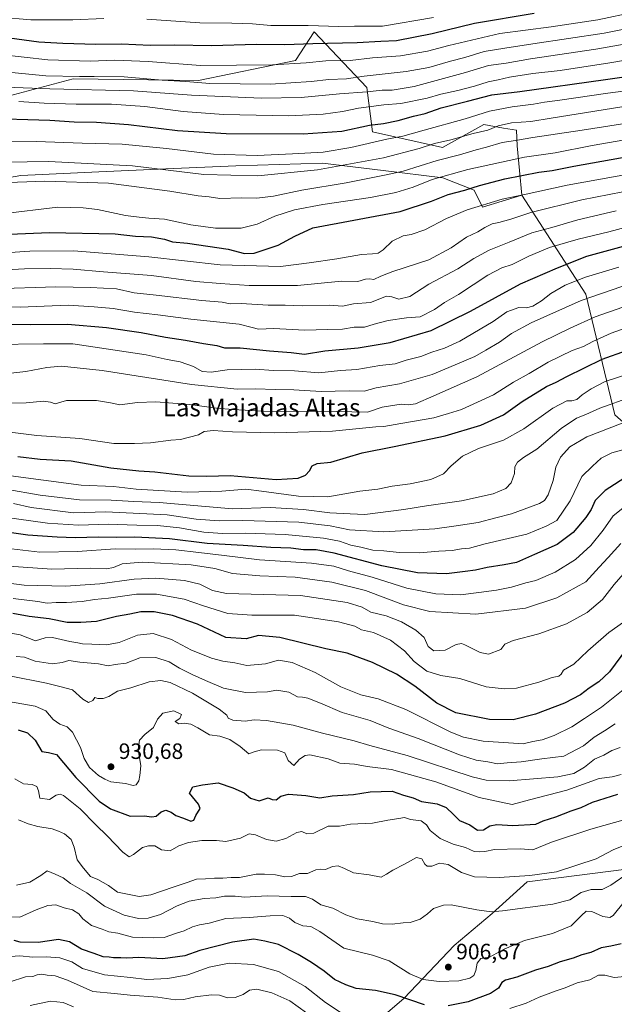
# Model space of a CAD drawing. Units: metres. Extents: x 556273 to 559710, y 4730967 to 4733317.
# Drawn here: x 559155 to 559424, y 4731666 to 4732111 of the extents above; entities that cross this region are included whole.
import ezdxf
from ezdxf.enums import TextEntityAlignment as Align

# ---------------------------------------------------------------- set-up
doc = ezdxf.new("R2010")
doc.units = ezdxf.units.M
doc.header["$MEASUREMENT"] = 0
for name, color, linetype, lineweight in [('Arbolado forestal CxS', 92, 'Continuous', 0), ('Curva de nivel maestra', 30, 'Continuous', 30), ('Curva de nivel normal', 30, 'Continuous', 0), ('Pastizal CxS', 92, 'Continuous', 0), ('Punto de cota en terreno', 7, 'Continuous', 0), ('Roquedo CxS', 135, 'Continuous', 0), ('Rótulo de punto de cota en terreno', 7, 'Continuous', 0), ('Texto cartográfico', 7, 'Continuous', 0)]:
    doc.layers.add(name, color=color, linetype=linetype, lineweight=lineweight)
doc.styles.add('Style-Arial', font='txt')

# ---------------------------------------------------------------- blocks, each defined once
blk = doc.blocks.new('*U3')
at = {"layer": 'Roquedo CxS', "color": 135, "linetype": 'Continuous', "lineweight": 0}
blk.add_polyline3d([(559424.1343, 4731932.2137, 988.522), (559411.0551, 4731986.5781, 1017.1735), (559382.2199, 4732031.4115, 1046.2706), (559380.0343, 4732053.6167, 1060.0991), (559379.7635, 4732060.6339, 1064.8414), (559373.9505, 4732061.6451, 1066.0324), (559364.9465, 4732063.2109, 1068.8113), (559346.2629, 4732052.9031, 1065.3109), (559314.6959, 4732059.9897, 1074.4287), (559312.1191, 4732079.9607, 1087.3674), (559288.2835, 4732105.0861, 1103.6484), (559279.9081, 4732092.2021, 1096.4768), (559236.0997, 4732083.1839, 1091.5096), (559179.4071, 4732083.8287, 1090.1959), (559145.3647, 4732074.8691, 1082.1091)], dxfattribs=at)
blk = doc.blocks.new('5PATER')
at = {"layer": 'Punto de cota en terreno', "linetype": 'Continuous', "lineweight": 0}
h = blk.add_hatch(color=51, dxfattribs=at)
edge = h.paths.add_edge_path()
edge.add_ellipse((0, 0), major_axis=(-0.11, -0.111), ratio=0.999422, start_angle=0, end_angle=360)

msp = doc.modelspace()

# ---------------------------------------------------------------- linework, layer by layer
at = {"layer": 'Arbolado forestal CxS', "color": 92, "linetype": 'Continuous', "lineweight": 0}
for points in [[(559145.3647, 4732074.8691, 1082.1091), (559179.4071, 4732083.8287, 1090.1959), (559236.0997, 4732083.1839, 1091.5096), (559279.9081, 4732092.2021, 1096.4768), (559288.2835, 4732105.0861, 1103.6484), (559312.1191, 4732079.9607, 1087.3674), (559314.6959, 4732059.9897, 1074.4287), (559346.2629, 4732052.9031, 1065.3109), (559364.9465, 4732063.2109, 1068.8113), (559373.9505, 4732061.6451, 1066.0324), (559379.7635, 4732060.6339, 1064.8414), (559380.0343, 4732053.6167, 1060.0991), (559382.2199, 4732031.4115, 1046.2706), (559364.4617, 4732026.0059, 1046.0138), (559360.5887, 4732033.6779, 1050.3682), (559346.5397, 4732039.2161, 1055.8896), (559319.5395, 4732042.4927, 1063.0867), (559292.1473, 4732045.8169, 1068.3974), (559252.8491, 4732044.5295, 1068.8718), (559221.2817, 4732043.2409, 1066.2765), (559191.0013, 4732041.9533, 1064), (559155.8041, 4732040.1699, 1062.5589), (559133.2317, 4732036.3021, 1061.2877)], [(559382.2199, 4732031.4115, 1046.2706), (559380.0343, 4732053.6167, 1060.0991), (559379.7635, 4732060.6339, 1064.8414), (559373.9505, 4732061.6451, 1066.0324), (559364.9465, 4732063.2109, 1068.8113), (559346.2629, 4732052.9031, 1065.3109), (559314.6959, 4732059.9897, 1074.4287), (559312.1191, 4732079.9607, 1087.3674), (559288.2835, 4732105.0861, 1103.6484), (559279.9081, 4732092.2021, 1096.4768), (559236.0997, 4732083.1839, 1091.5096), (559179.4071, 4732083.8287, 1090.1959), (559145.3647, 4732074.8691, 1082.1091)], [(558923.6125, 4732023.1261, 1035.661), (558946.7415, 4732021.0401, 1042.6353), (558984.8981, 4732023.4111, 1057.5739), (559022.3049, 4732035.0147, 1061.3178), (559040.2353, 4732036.4245, 1061.6324), (559055.6639, 4732036.4243, 1061.3868), (559079.1101, 4732033.9169, 1061.7326), (559102.0115, 4732031.6667, 1060.7059), (559133.2317, 4732036.3021, 1061.2877), (559155.8041, 4732040.1699, 1062.5589), (559191.0013, 4732041.9533, 1064), (559221.2817, 4732043.2409, 1066.2765), (559252.8491, 4732044.5295, 1068.8718), (559292.1473, 4732045.8169, 1068.3974), (559319.5395, 4732042.4927, 1063.0867), (559346.5397, 4732039.2161, 1055.8896), (559360.5887, 4732033.6779, 1050.3682), (559364.4617, 4732026.0059, 1046.0138), (559382.2199, 4732031.4115, 1046.2706)], [(559133.2317, 4732036.3021, 1061.2877), (559155.8041, 4732040.1699, 1062.5589), (559191.0013, 4732041.9533, 1064), (559221.2817, 4732043.2409, 1066.2765), (559252.8491, 4732044.5295, 1068.8718), (559292.1473, 4732045.8169, 1068.3974), (559319.5395, 4732042.4927, 1063.0867), (559346.5397, 4732039.2161, 1055.8896), (559360.5887, 4732033.6779, 1050.3682), (559364.4617, 4732026.0059, 1046.0138), (559382.2199, 4732031.4115, 1046.2706), (559411.0551, 4731986.5781, 1017.1735), (559424.1343, 4731932.2137, 988.522)], [(559382.2199, 4732031.4115, 1046.2706), (559411.0551, 4731986.5781, 1017.1735), (559424.1343, 4731932.2137, 988.522), (559431.8463, 4731925.3251, 983.9353)], [(559451.9495, 4731729.8427, 909.3804), (559384.5539, 4731721.2397, 914.8214), (559368.7803, 4731706.9009, 910.389), (559351.5731, 4731692.5617, 907.4967), (559329.0487, 4731668.6853, 900.687), (559291.2551, 4731636.4223, 879.7176)], [(559557.0133, 4731685.3493, 886.715), (559535.2277, 4731674.6155, 886.1191), (559518.9657, 4731676.7391, 888.9143), (559505.5469, 4731687.8009, 892.7519), (559460.9599, 4731706.2609, 901.1409), (559451.9495, 4731729.8427, 909.3804), (559384.5539, 4731721.2397, 914.8214), (559368.7803, 4731706.9009, 910.389), (559351.5731, 4731692.5617, 907.4967), (559329.0487, 4731668.6853, 900.687), (559291.2551, 4731636.4223, 879.7176)]]:
    msp.add_polyline3d(points, dxfattribs=at)
at = {"layer": 'Curva de nivel maestra', "color": 30, "linetype": 'Continuous', "lineweight": 30, "flags": 128}
for points, elevation in [([(559143.78, 4732103.3001), (559163.9, 4732100.5401), (559174.79, 4732099.9901), (559189.61, 4732099.5401), (559201.26, 4732099.6301), (559214.15, 4732099.1301), (559225.23, 4732099.2001), (559241.92, 4732098.8801), (559262.28, 4732099.6001), (559275.05, 4732099.3301), (559287.72, 4732099.9101), (559307.69, 4732100.2701), (559318.38, 4732100.8601), (559325.5, 4732101.1601), (559341.65, 4732104.3401), (559360.76, 4732109.0001), (559387.79, 4732113.6001)], 1100), ([(559138.59, 4732066.1201), (559158.97, 4732065.5201), (559168.85, 4732065.2201), (559179.84, 4732064.4001), (559189.9, 4732064.2901), (559204.4, 4732063.3001), (559226.62, 4732060.5801), (559248.5, 4732059.1601), (559283.35, 4732059.1001), (559300.78, 4732060.2701), (559313.32, 4732063.0301), (559319.68, 4732063.7201), (559326.32, 4732065.0101), (559333.22, 4732067.0101), (559338.48, 4732068.2501), (559345.64, 4732070.7801), (559357.64, 4732073.7401), (559368.67, 4732076.6501), (559381.26, 4732078.2201), (559419.92, 4732083.6401), (559478.7, 4732092.0201)], 1075), ([(559103.52, 4732011.8001), (559168.77, 4732014.5401), (559198.34, 4732013.8401), (559207.52, 4732012.7601), (559214.86, 4732012.5001), (559220.73, 4732011.4601), (559224.34, 4732010.3201), (559231.04, 4732009.6401), (559249.47, 4732007.0101), (559256.78, 4732005.0201), (559261.23, 4732005.2101), (559272.09, 4732008.7501), (559279.58, 4732012.8601), (559287.78, 4732016.5801), (559327.17, 4732023.9801), (559341.34, 4732028.6201), (559348.86, 4732031.6801), (559356.47, 4732033.5801), (559363, 4732035.7201), (559374.54, 4732038.6701), (559389.86, 4732041.6901), (559395.95, 4732042.5201), (559405.63, 4732044.4601), (559449.48, 4732052.2901)], 1050), ([(559131.4, 4731973.3701), (559160.11, 4731972.8701), (559176.8, 4731973.0401), (559194.52, 4731971.5701), (559210.19, 4731969.3201), (559221.06, 4731967.1601), (559230.21, 4731965.8701), (559238.24, 4731964.3501), (559244.4, 4731963.3901), (559247.85, 4731962.4201), (559254.85, 4731962.4001), (559268.13, 4731960.9901), (559277.98, 4731960.2601), (559283.89, 4731959.5401), (559293.18, 4731961.0501), (559308.25, 4731962.3401), (559322.68, 4731964.7701), (559341.22, 4731970.2401), (559359.01, 4731978.9201), (559381.5, 4731991.3601), (559398.32, 4731998.6001), (559411.57, 4732003.7601), (559428.13, 4732008.2901)], 1025), ([(559154.36, 4731913.3001), (559164.45, 4731912.0901), (559178.48, 4731911.3101), (559196.42, 4731908.2801), (559209.15, 4731906.7901), (559216.38, 4731906.3501), (559231.74, 4731904.6401), (559239.74, 4731904.4801), (559250.39, 4731904.7901), (559271.14, 4731902.9201), (559281.04, 4731903.4801), (559284.39, 4731904.9401), (559286.2, 4731906.9001), (559287.38, 4731909.0501), (559289.66, 4731910.1801), (559295.9, 4731910.8401), (559310.03, 4731915.0201), (559324.45, 4731917.8801), (559347.5, 4731922.7401), (559363.6, 4731927.5201), (559373.85, 4731932.1001), (559382.3, 4731938.1801), (559393.28, 4731945.0001), (559397.66, 4731946.9201), (559402.5, 4731949.4801), (559418.53, 4731957.2701), (559429.52, 4731961.1501)], 1000), ([(559430.9, 4731904.9801), (559419.84, 4731897.9401), (559415.28, 4731893.4501), (559413.44, 4731889.3301), (559411.08, 4731885.7801), (559405.3, 4731879.0401), (559398.16, 4731873.6401), (559387.83, 4731869.0701), (559379.83, 4731865.4401), (559374.23, 4731864.4601), (559366.43, 4731863.2601), (559361.23, 4731862.0301), (559356.5, 4731861.3701), (559348.12, 4731860.3301), (559334.99, 4731860.8501), (559318.91, 4731863.9101), (559297.34, 4731869.6701), (559289.24, 4731871.2301), (559283.56, 4731871.2201), (559277.7, 4731871.8901), (559268.72, 4731872.2801), (559256.3, 4731873.2001), (559240.01, 4731874.0601), (559223, 4731876.1601), (559207.31, 4731876.8701), (559198.95, 4731876.7301), (559190.78, 4731876.9601), (559180.26, 4731876.5801), (559172.22, 4731876.9001), (559158.96, 4731877.8101), (559134.56, 4731881.3001)], 975), ([(559429.49, 4731826.4901), (559421.84, 4731816.0401), (559417.02, 4731811.5201), (559412.57, 4731808.7401), (559408.68, 4731805.6401), (559401.49, 4731801.9201), (559388.36, 4731796.9701), (559378.28, 4731794.3901), (559367.51, 4731794.5501), (559352.4, 4731797.6301), (559343.77, 4731801.9401), (559333.84, 4731809.5601), (559325.55, 4731814.9701), (559314.7, 4731820.3401), (559303.16, 4731824.5801), (559293.53, 4731826.4801), (559272.81, 4731831.6201), (559263.16, 4731832.4701), (559257.58, 4731831.0001), (559248.33, 4731831.6601), (559235.55, 4731837.5901), (559224.29, 4731841.5001), (559216.03, 4731843.2301), (559209.98, 4731843.1601), (559205.04, 4731842.1201), (559198.92, 4731841.0201), (559189.89, 4731838.8801), (559182.94, 4731838.3401), (559176.72, 4731838.3501), (559168.58, 4731840.0601), (559159.46, 4731841.0901), (559152.07, 4731842.3801)], 950), ([(559154.55, 4731789.8601), (559158.82, 4731788.4801), (559162.24, 4731785.2301), (559165.19, 4731780.1801), (559168.18, 4731779.6801), (559171.82, 4731778.7601), (559180.65, 4731768.3201), (559191.18, 4731757.7601), (559196.33, 4731754.2101), (559205.22, 4731750.8401), (559211.48, 4731751.0701), (559214.92, 4731750.6201), (559216.98, 4731750.9501), (559219.14, 4731752.8101), (559221.31, 4731753.6101), (559223.68, 4731752.7301), (559225.73, 4731751.2001), (559229.2, 4731750.0801), (559232.65, 4731748.6101), (559233.94, 4731749.0701), (559234.9, 4731751.1901), (559236.8, 4731754.3601), (559236.02, 4731756.3001), (559231.93, 4731761.2801), (559233.51, 4731764.1401), (559237.85, 4731765.0101), (559244.95, 4731765.9401), (559251.59, 4731763.7301), (559256.64, 4731761.4901), (559259.61, 4731759.1101), (559263.39, 4731757.8501), (559267.58, 4731759.1701), (559269.36, 4731758.4001), (559271.18, 4731758.3501), (559273.24, 4731759.9601), (559276.74, 4731760.9001), (559284.57, 4731760.2601), (559290.84, 4731759.1901), (559296.5, 4731760.1601), (559306.06, 4731760.6301), (559313.7, 4731761.9601), (559323.52, 4731762.2101), (559328.73, 4731760.4201), (559333.1, 4731759.1201), (559336.88, 4731757.5301), (559343.98, 4731756.5101), (559347.9, 4731754.8801), (559351.31, 4731751.6501), (559353.94, 4731748.9801), (559358.67, 4731747.0201), (559362.14, 4731744.5901), (559364.89, 4731744.8001), (559367.7, 4731746.5601), (559370.94, 4731747.1801), (559378.06, 4731746.7601), (559388.54, 4731747.2701), (559391.82, 4731748.8601), (559397.49, 4731750.6101), (559404.49, 4731753.2901), (559408.96, 4731754.7701), (559414.1, 4731757.2201), (559425.63, 4731760.9201)], 925), ([(559338.22, 4731665.6701), (559324.94, 4731670.2401), (559315.98, 4731672.2301), (559307.23, 4731673.0701), (559302.64, 4731674.7001), (559297.56, 4731677.2001), (559292.86, 4731680.8601), (559287.17, 4731684.8601), (559281.08, 4731688.5001), (559272.21, 4731692.9001), (559266.01, 4731694.4601), (559261.12, 4731695.4101), (559251.36, 4731694.0501), (559236.72, 4731690.2501), (559229.81, 4731687.8701), (559219.91, 4731686.4401), (559209.11, 4731687.0801), (559203.67, 4731686.8501), (559201, 4731686.9601), (559197.66, 4731686.9701), (559195.61, 4731687.3001), (559192.96, 4731687.4201), (559188.86, 4731688.9301), (559183.19, 4731690.8301), (559177.67, 4731694.1901), (559172.78, 4731695.2001), (559163.52, 4731693.8601), (559155.52, 4731693.9401), (559152.71, 4731694.7201)], 900), ([(559427.02, 4731693.2601), (559422.4, 4731692.1601), (559418.02, 4731691.3901), (559413.33, 4731689.2901), (559409.28, 4731688.3001), (559405.33, 4731686.8601), (559399.42, 4731685.0701), (559394.02, 4731683.0901), (559388.29, 4731681.3701), (559379.98, 4731678.2801), (559374.79, 4731676.9001), (559373.08, 4731675.7601), (559371.62, 4731673.1801), (559367.95, 4731670.8401), (559357.92, 4731667.1201), (559348.84, 4731665.2301)], 900)]:
    msp.add_lwpolyline(points, dxfattribs=dict(at, elevation=elevation))
at = {"layer": 'Curva de nivel normal', "color": 30, "linetype": 'Continuous', "lineweight": 0, "flags": 128}
for points, elevation in [([(559146.58, 4732094.8601), (559168.02, 4732092.4401), (559187.02, 4732091.8401), (559198.24, 4732092.3301), (559213.36, 4732091.6501), (559236.95, 4732089.9201), (559269.53, 4732090.2001), (559284.67, 4732091.1001), (559293.55, 4732092.0601), (559304.54, 4732092.2001), (559314.62, 4732093.3001), (559327.28, 4732094.3401), (559339.5, 4732096.3901), (559349.17, 4732099.0101), (559372.23, 4732104.3001), (559395.42, 4732107.3901), (559416.56, 4732110.5401), (559433.47, 4732114.1001)], 1095), ([(559131.54, 4732088.7101), (559166.98, 4732085.2201), (559182.19, 4732084.9101), (559188.93, 4732084.9001), (559202.47, 4732084.7801), (559219.58, 4732083.3501), (559230.3, 4732082.6301), (559241.2, 4732081.8301), (559268.56, 4732081.5201), (559286.98, 4732082.6101), (559294.95, 4732083.5901), (559302.9, 4732083.8801), (559310.98, 4732085.0601), (559329.84, 4732087.2001), (559340.17, 4732088.9801), (559349.88, 4732091.8301), (559356.34, 4732093.5501), (559365.2, 4732096.2401), (559374.49, 4732097.6601), (559387.13, 4732099.7501), (559419.38, 4732104.5201), (559442.12, 4732109.0001), (559456.71, 4732111.6401)], 1090), ([(559146.13, 4732111.7001), (559160.26, 4732110.5901), (559179.22, 4732110.4701), (559193.25, 4732111.1801)], 1105), ([(559212.62, 4732110.8401), (559236.58, 4732109.1401), (559251.12, 4732109.0401), (559260.39, 4732108.6801), (559268.69, 4732107.9801), (559285.57, 4732107.9601), (559299.4, 4732107.5601), (559306.5, 4732107.6101), (559319.2, 4732107.6101), (559342.31, 4732111.6501)], 1105), ([(559140.54, 4732080.4901), (559168.82, 4732079.4401), (559206.6, 4732078.5001), (559232.85, 4732076.5801), (559264.51, 4732075.1001), (559282.51, 4732075.3801), (559299.84, 4732077.1001), (559312.22, 4732078.0401), (559319.03, 4732078.8201), (559323.55, 4732078.7601), (559333.5, 4732080.4501), (559356.75, 4732086.7201), (559367.17, 4732089.9501), (559375.08, 4732090.9801), (559386.16, 4732092.9901), (559415.68, 4732097.2301), (559465.92, 4732106.1101)], 1085), ([(559154.86, 4732073.6901), (559166.24, 4732072.8601), (559180.76, 4732072.3801), (559196.69, 4732072.4701), (559211.84, 4732071.4201), (559229.18, 4732069.0601), (559247.31, 4732067.8001), (559276.83, 4732067.2101), (559292.31, 4732067.9701), (559301.1, 4732069.0701), (559308.42, 4732070.6701), (559319.81, 4732072.1701), (559327.44, 4732072.7801), (559339.44, 4732075.1601), (559345.5, 4732076.9901), (559353.17, 4732078.6701), (559360.83, 4732080.6301), (559366.91, 4732082.6001), (559371.5, 4732083.4501), (559376.58, 4732084.6301), (559387.16, 4732086.3501), (559399.49, 4732087.6201), (559421.88, 4732091.1601), (559469.51, 4732099.3001)], 1080), ([(559130.2, 4732055.7601), (559162.86, 4732055.6301), (559183.52, 4732054.8901), (559201.52, 4732054.4001), (559221.52, 4732052.4201), (559242.88, 4732049.8101), (559262.56, 4732049.2701), (559278.49, 4732050.0801), (559292.41, 4732050.7701), (559304.96, 4732052.8801), (559321.12, 4732056.6801), (559328.45, 4732057.9701), (559337.96, 4732060.7101), (559356.5, 4732065.7601), (559367.6, 4732069.3201), (559377.85, 4732071.3001), (559387.46, 4732072.4401), (559392.35, 4732073.3401), (559399.31, 4732074.1801), (559421, 4732077.3801), (559474.65, 4732084.2901)], 1070), ([(559138.79, 4732046.1601), (559168.47, 4732046.5201), (559206.22, 4732044.5301), (559238.44, 4732040.7301), (559262.8, 4732040.1001), (559289.79, 4732042.7401), (559319.7, 4732048.2801), (559335.74, 4732052.3801), (559342.77, 4732054.6501), (559350.07, 4732056.4101), (559360.16, 4732059.2301), (559366.83, 4732060.7601), (559371.4, 4732062.5901), (559377.43, 4732064.0001), (559386.22, 4732064.5901), (559395.45, 4732066.1401), (559458.38, 4732076.1401)], 1065), ([(559146, 4732036.9001), (559166.56, 4732037.7301), (559195.42, 4732036.7001), (559223.06, 4732033.2001), (559235.9, 4732030.9801), (559240.91, 4732030.5501), (559245.61, 4732029.9101), (559255.47, 4732030.1101), (559262.38, 4732029.9601), (559270, 4732030.8601), (559282.81, 4732033.6201), (559302.71, 4732036.8701), (559320.17, 4732040.3101), (559328.48, 4732042.1601), (559343.96, 4732046.9301), (559353.96, 4732049.6001), (559361.58, 4732051.8401), (559366.2, 4732052.9701), (559373.35, 4732055.1201), (559379.36, 4732056.0301), (559387.18, 4732057.3301), (559409.5, 4732060.6601), (559458.55, 4732068.4101)], 1060), ([(559147.35, 4732022.9701), (559172.48, 4732025.8701), (559183.98, 4732025.6601), (559190.38, 4732024.8601), (559202.99, 4732022.1001), (559209.18, 4732021.3601), (559213.55, 4732020.9601), (559220.71, 4732020.4701), (559232.56, 4732017.9201), (559243.77, 4732016.3801), (559255.33, 4732016.5201), (559262.54, 4732018.1801), (559270.58, 4732021.9001), (559279.42, 4732024.7601), (559292.19, 4732027.1501), (559313.84, 4732030.3401), (559325.17, 4732032.5901), (559333.07, 4732035.0101), (559341.7, 4732038.3601), (559357.8, 4732042.9401), (559383.43, 4732048.5801), (559397.28, 4732050.4201), (559413.99, 4732053.7101), (559449.56, 4732059.9201)], 1055), ([(559444.52, 4732043.4401), (559402.59, 4732035.8901), (559384.19, 4732031.7701), (559373.25, 4732029.5101), (559357.5, 4732024.6601), (559348.18, 4732020.7801), (559338.28, 4732015.7001), (559332.14, 4732013.5401), (559328.58, 4732012.9401), (559323.5, 4732010.6201), (559319.54, 4732006.5901), (559317.29, 4732005.1101), (559314.75, 4732004.7901), (559309.73, 4732004.5901), (559298.52, 4732002.5601), (559286.07, 4732000.7201), (559273.12, 4731999.0901), (559245.76, 4731999.8701), (559213.59, 4732003.4301), (559179.51, 4732006.2001), (559159.78, 4732006.1001), (559139.58, 4732004.7401)], 1045), ([(559133.18, 4731996.8001), (559157.39, 4731998.1401), (559168.99, 4731998.1701), (559179.36, 4731998.0001), (559193.08, 4731996.7301), (559214.83, 4731995.0201), (559234.85, 4731992.3601), (559245.78, 4731991.4801), (559258.93, 4731990.5801), (559280.86, 4731990.6201), (559300.62, 4731992.4601), (559308.02, 4731992.3401), (559311.57, 4731993.3701), (559313.31, 4731993.5501), (559315.35, 4731993.2101), (559318.51, 4731994.7501), (559323.83, 4731996.8301), (559340.17, 4732002.1001), (559350.17, 4732007.5001), (559357.1, 4732012.3201), (559362.22, 4732014.8201), (559365.39, 4732016.7901), (559368.71, 4732018.3401), (559371.8, 4732018.9601), (559377.16, 4732020.5401), (559386.19, 4732023.5501), (559409.28, 4732029.1801), (559440.18, 4732035.2201)], 1040), ([(559143.27, 4731989.0201), (559171.5, 4731989.9001), (559187.21, 4731989.5801), (559198.93, 4731988.9801), (559206.97, 4731987.2201), (559216.9, 4731986.2401), (559237.52, 4731983.7701), (559246.72, 4731982.9801), (559250.32, 4731982.3501), (559255.38, 4731982.4101), (559267.51, 4731981.6201), (559275.22, 4731981.6901), (559283.01, 4731981.3701), (559295.21, 4731981.6101), (559301.17, 4731981.2401), (559306.11, 4731982.2401), (559313.78, 4731982.8801), (559321, 4731985.7401), (559323.36, 4731985.4501), (559326.59, 4731984.3701), (559331.6, 4731985.6301), (559340.15, 4731991.1401), (559353.24, 4731998.1301), (559360.45, 4732002.8001), (559367.41, 4732006.5801), (559376.41, 4732010.0801), (559386.64, 4732014.2901), (559395.72, 4732016.7901), (559407.41, 4732020.2201), (559424.76, 4732024.2901)], 1035), ([(559430.98, 4732017.3401), (559421.56, 4732014.8401), (559407.62, 4732011.5501), (559394.67, 4732007.6501), (559385.29, 4732003.7801), (559377.83, 4732000.0501), (559373.16, 4731998.5301), (559366.83, 4731995.2701), (559353.5, 4731986.5401), (559347.17, 4731982.9501), (559342.63, 4731979.7301), (559336.25, 4731976.4101), (559329.98, 4731975.9601), (559321.76, 4731974.7801), (559315.5, 4731973.1301), (559311.05, 4731971.7801), (559306.37, 4731971.7301), (559301.05, 4731970.8601), (559294.5, 4731970.7501), (559283.99, 4731970.3601), (559270.03, 4731971.1801), (559263.15, 4731970.8001), (559260.3, 4731971.6101), (559254.38, 4731973.0301), (559232.52, 4731975.2801), (559217.61, 4731977.3001), (559207.19, 4731978.5401), (559197.52, 4731980.1001), (559188.86, 4731980.9001), (559177.08, 4731981.6801), (559155.42, 4731980.7801), (559129.09, 4731981.4601)], 1030), ([(559143.07, 4731963.9401), (559166.04, 4731964.2201), (559179.23, 4731964.1401), (559212.33, 4731959.2401), (559221.88, 4731957.1201), (559227.72, 4731956.0601), (559233.8, 4731954.0401), (559237.69, 4731951.6801), (559241.84, 4731951.4601), (559248.96, 4731952.5201), (559261.69, 4731952.8301), (559269.89, 4731952.2001), (559279.44, 4731951.9701), (559290.5, 4731951.0801), (559300.15, 4731952.1401), (559307.55, 4731952.5501), (559318.02, 4731954.4001), (559324.86, 4731955.2401), (559329.92, 4731956.7901), (559336.52, 4731958.5301), (559341.5, 4731960.4001), (559347.23, 4731962.2501), (559354.09, 4731965.3801), (559369.23, 4731974.2801), (559375.45, 4731978.6401), (559380.79, 4731980.5501), (559384.33, 4731980.4001), (559387.14, 4731981.1501), (559391.01, 4731983.5901), (559395.23, 4731986.9301), (559401.74, 4731990.6801), (559410.91, 4731994.3401), (559425.99, 4731998.9101)], 1020), ([(559144.45, 4731950.1401), (559158.04, 4731951.7801), (559167.49, 4731953.6001), (559174.12, 4731954.0901), (559192.5, 4731952.1401), (559232.82, 4731945.9201), (559253.48, 4731943.8101), (559261.85, 4731943.9101), (559270.67, 4731943.6101), (559279.15, 4731943.4701), (559291.42, 4731942.6601), (559304.2, 4731943.0001), (559310.93, 4731942.8401), (559316.28, 4731944.2801), (559326.93, 4731946.1501), (559341.7, 4731950.4101), (559352.04, 4731954.7801), (559360.93, 4731958.5601), (559365.9, 4731961.4201), (559372.15, 4731964.9501), (559377.5, 4731968.9401), (559386.4, 4731973.7601), (559409.04, 4731983.7101), (559427.39, 4731990.0801)], 1015), ([(559147.83, 4731937.4601), (559158.23, 4731937.5101), (559165.94, 4731938.3701), (559169.1, 4731937.9001), (559171.23, 4731937.0801), (559176.34, 4731938.5701), (559184.26, 4731938.6001), (559189.92, 4731938.6101), (559196.21, 4731937.5601), (559200.52, 4731936.7101), (559208.43, 4731937.7901), (559216.82, 4731938.0001), (559232.16, 4731936.8101), (559244.21, 4731935.1701), (559251.52, 4731934.5101), (559265.36, 4731933.7701), (559298.2, 4731933.6401), (559312.37, 4731933.3701), (559319.12, 4731935.5401), (559327.63, 4731937.0101), (559331.02, 4731936.7201), (559334.05, 4731937.1801), (559342.39, 4731940.7801), (559361.87, 4731949.3101), (559391.29, 4731965.0601), (559404.02, 4731971.3201), (559415.38, 4731976.4501), (559427.79, 4731980.8001)], 1010), ([(559143.56, 4731925.1901), (559162.95, 4731922.7601), (559182.42, 4731921.4301), (559197.78, 4731919.2601), (559207.16, 4731919.1401), (559214.41, 4731919.4401), (559223.55, 4731920.7001), (559227.85, 4731920.9801), (559235.98, 4731923.1201), (559238.66, 4731924.5801), (559242.66, 4731925.0501), (559251.38, 4731924.4401), (559270.4, 4731924.0601), (559296.53, 4731924.7501), (559316.17, 4731926.7601), (559319.84, 4731926.8601), (559327.5, 4731928.2901), (559342.43, 4731930.7901), (559349.1, 4731932.7301), (559354.96, 4731934.6301), (559369.35, 4731941.1101), (559378.37, 4731946.9001), (559385.49, 4731950.8801), (559394.04, 4731955.9801), (559404.85, 4731961.2001), (559410, 4731963.0501), (559414.28, 4731965.2801), (559422.48, 4731969.0901), (559430.48, 4731971.8701)], 1005), ([(559148.98, 4731904.8601), (559183.08, 4731900.3601), (559197.65, 4731899.8001), (559207.81, 4731898.6101), (559230.91, 4731897.2801), (559246.53, 4731897.6201), (559257.51, 4731898.5601), (559264.51, 4731897.7401), (559281.18, 4731895.3701), (559294.44, 4731895.0901), (559308.89, 4731897.7201), (559317.1, 4731898.6501), (559323.5, 4731899.9701), (559331.63, 4731901.0401), (559341.02, 4731902.9101), (559346.74, 4731905.4801), (559350.28, 4731909.0701), (559355.29, 4731913.4801), (559362.56, 4731916.9901), (559373.95, 4731920.7301), (559383.04, 4731925.7601), (559396.23, 4731935.0901), (559402.57, 4731938.4801), (559404.74, 4731938.4101), (559407.06, 4731939.0301), (559409.49, 4731941.1701), (559413.49, 4731943.9101), (559419.82, 4731947.1501), (559431.82, 4731951.1501)], 995), ([(559431.77, 4731940.2801), (559417.44, 4731935.1701), (559411.16, 4731932.3401), (559406.83, 4731930.6001), (559399.88, 4731925.9601), (559388.94, 4731916.6101), (559382.9, 4731912.8301), (559380.18, 4731910.8301), (559378.98, 4731908.7001), (559378.79, 4731905.6401), (559377.34, 4731901.3701), (559374.93, 4731898.8401), (559369.2, 4731896.5201), (559354.95, 4731893.2801), (559339.04, 4731891.0501), (559328.82, 4731889.3701), (559311.17, 4731887.1601), (559304.61, 4731887.5101), (559295.39, 4731887.8701), (559283.5, 4731889.4601), (559268.39, 4731890.2501), (559251.47, 4731889.7601), (559218.27, 4731892.5801), (559206.84, 4731893.0001), (559196.51, 4731893.5801), (559182.33, 4731893.7001), (559164.47, 4731895.8401), (559148.96, 4731898.6001)], 990), ([(559427.5, 4731928.3201), (559411.49, 4731922.1801), (559403.85, 4731917.6601), (559399.59, 4731913.0501), (559397.49, 4731908.5201), (559396.32, 4731902.5601), (559394, 4731896.0701), (559392.43, 4731893.4301), (559390.22, 4731892.1501), (559377.49, 4731887.4901), (559370.49, 4731885.6201), (559362.5, 4731883.6001), (559352.5, 4731882.0401), (559342.84, 4731880.7001), (559319.84, 4731879.3001), (559304.36, 4731880.2301), (559295.6, 4731881.9701), (559281.37, 4731883.6101), (559256.04, 4731884.4701), (559245.31, 4731884.2701), (559235.04, 4731885.0601), (559221.85, 4731886.9801), (559194.19, 4731888.3601), (559179.52, 4731887.8901), (559160.43, 4731890.2601), (559152.44, 4731892.0401)], 985), ([(559139.69, 4731887.0701), (559167.86, 4731883.2401), (559181.86, 4731882.3001), (559195.19, 4731882.7601), (559208.19, 4731882.2601), (559217.52, 4731882.2401), (559227.5, 4731881.0801), (559238.38, 4731879.1101), (559246.88, 4731878.5601), (559257.11, 4731878.7501), (559275.18, 4731878.0601), (559292.58, 4731876.4101), (559299.81, 4731875.0701), (559304.9, 4731873.3301), (559309.43, 4731872.4601), (559314.77, 4731871.1101), (559319.74, 4731870.7401), (559326.67, 4731870.0101), (559335.89, 4731869.8701), (559344.61, 4731870.5201), (559350.7, 4731870.8401), (559354.93, 4731871.5701), (559358.49, 4731871.9901), (559365.55, 4731873.9401), (559384.42, 4731878.2801), (559393.19, 4731881.9201), (559397.97, 4731884.4501), (559404.04, 4731893.3601), (559409.28, 4731904.3001), (559414.14, 4731909.0301), (559417.98, 4731912.5701), (559422.89, 4731914.9601), (559427.82, 4731916.3401)], 980), ([(559428.55, 4731890.6301), (559423.49, 4731886.5301), (559418.88, 4731880.1201), (559413.32, 4731873.0801), (559406.44, 4731866.8401), (559397.26, 4731861.1401), (559388.5, 4731857.3401), (559384.05, 4731856.2301), (559377.46, 4731854.3001), (559370.71, 4731852.9401), (559362.69, 4731851.9901), (559354.41, 4731850.8801), (559343.26, 4731851.2801), (559330.19, 4731853.9101), (559314.5, 4731858.8101), (559303.84, 4731861.6401), (559297.17, 4731863.8101), (559287.12, 4731865.1201), (559263.63, 4731866.6701), (559247.62, 4731868.6601), (559236.26, 4731869.9301), (559225.78, 4731871.2501), (559215.69, 4731871.6101), (559207.64, 4731871.4401), (559198.44, 4731871.6201), (559181.4, 4731870.3601), (559164.28, 4731870.1301), (559151.56, 4731871.7001)], 970), ([(559426.87, 4731874.0301), (559421.25, 4731867.7101), (559417.09, 4731863.3101), (559411.16, 4731856.7001), (559397.98, 4731849.4501), (559383.77, 4731844.8701), (559361.4, 4731842.0901), (559340.54, 4731843.3201), (559328.76, 4731846.4101), (559311.47, 4731852.8801), (559296.3, 4731856.6401), (559279.71, 4731858.7801), (559263.8, 4731859.4201), (559251.44, 4731860.5001), (559243.38, 4731862.7101), (559232.79, 4731864.4501), (559210.58, 4731865.5701), (559201.6, 4731864.8901), (559197.66, 4731863.1701), (559194.54, 4731862.6801), (559187.04, 4731862.9001), (559169.75, 4731862.4601), (559150.33, 4731863.8501)], 965), ([(559431.04, 4731863.7101), (559423.9, 4731855.4801), (559418.62, 4731848.7101), (559411.65, 4731842.9501), (559402.42, 4731837.7301), (559389.92, 4731833.1801), (559378.29, 4731830.3001), (559374.49, 4731828.5501), (559372.69, 4731826.2101), (559367.03, 4731824.0201), (559363.32, 4731824.8901), (559356.38, 4731828.3401), (559354.84, 4731828.9001), (559352.55, 4731828.4801), (559347.45, 4731825.8401), (559342.34, 4731825.5601), (559339.91, 4731827.4601), (559338.02, 4731831.5901), (559334.3, 4731834.9001), (559327.76, 4731838.6101), (559320.91, 4731841.3601), (559313.95, 4731843.0801), (559309.94, 4731845.2801), (559303.22, 4731847.3401), (559282.16, 4731850.6301), (559248.77, 4731851.5401), (559242.4, 4731852.8301), (559236.69, 4731855.6801), (559229.74, 4731857.4001), (559216.73, 4731858.3801), (559206.9, 4731857.9801), (559191.46, 4731855.7601), (559175.91, 4731854.7401), (559157.21, 4731855.1801), (559144.52, 4731856.9301)], 960), ([(559428.06, 4731838.5201), (559421.51, 4731833.8501), (559412.02, 4731825.5201), (559405.7, 4731819.5201), (559401.04, 4731816.8501), (559399.98, 4731815.0401), (559398.84, 4731814.1201), (559395.87, 4731813.5601), (559389.85, 4731811.4401), (559379.82, 4731808.6501), (559374.12, 4731808.3901), (559366.11, 4731809.2901), (559354.17, 4731813.0501), (559345.5, 4731814.4701), (559339.16, 4731816.3601), (559333.55, 4731820.7201), (559329.2, 4731825.5201), (559322.85, 4731830.4501), (559315.2, 4731833.8401), (559309.76, 4731835.0701), (559306.72, 4731836.7301), (559299.37, 4731838.7101), (559279.42, 4731841.7501), (559260.08, 4731841.7401), (559249.25, 4731842.4501), (559238.35, 4731845.8501), (559229.58, 4731848.9201), (559216.99, 4731851.2001), (559208.01, 4731851.1501), (559195.31, 4731849.3901), (559188.99, 4731848.7401), (559183.44, 4731847.7801), (559176.35, 4731847.3401), (559171.78, 4731847.4201), (559167.66, 4731847.1101), (559163.47, 4731847.7801), (559152.3, 4731849.1401)], 955), ([(559429.47, 4731809.2201), (559418.24, 4731800.0901), (559410.45, 4731794.9501), (559404.82, 4731791.2401), (559396.79, 4731787.3101), (559391.29, 4731785.3201), (559387.16, 4731784.6701), (559382.83, 4731783.6201), (559376.1, 4731784.0701), (559364.76, 4731784.8501), (559355.75, 4731786.6601), (559350.11, 4731788.7901), (559329.72, 4731799.1001), (559317.27, 4731803.9101), (559309.34, 4731805.6901), (559300.3, 4731809.3101), (559288.82, 4731815.8301), (559278.35, 4731820.3501), (559272.18, 4731821.3001), (559266.3, 4731819.7401), (559257.91, 4731819.0201), (559252.47, 4731820.1301), (559247.1, 4731820.9801), (559241.85, 4731822.2401), (559238.58, 4731823.6401), (559232.82, 4731825.9501), (559223.79, 4731830.6401), (559215.57, 4731833.3801), (559208.52, 4731832.5901), (559200.19, 4731829.4101), (559194.51, 4731828.2101), (559187.82, 4731828.6101), (559183.6, 4731828.7501), (559181.54, 4731829.2301), (559177.83, 4731829.8001), (559170.07, 4731831.6701), (559166.7, 4731831.5001), (559162.36, 4731830.0201), (559155.49, 4731832.7801), (559149.53, 4731833.8201)], 945), ([(559424.41, 4731792.5701), (559419.55, 4731789.4601), (559414.83, 4731786.6101), (559410.06, 4731782.6401), (559401.16, 4731778.0501), (559391.16, 4731776.7601), (559381.83, 4731775.4501), (559375.49, 4731775.0201), (559371.16, 4731774.5101), (559366.83, 4731775.4601), (559361.53, 4731776.1501), (559354.02, 4731778.5701), (559335.37, 4731786.0501), (559322.02, 4731790.5801), (559313.58, 4731794.1001), (559300.9, 4731797.8001), (559291.21, 4731801.8901), (559285.49, 4731804.1701), (559283.11, 4731804.7101), (559280.85, 4731804.8201), (559276.85, 4731806.9201), (559271.51, 4731807.8801), (559267.18, 4731807.1101), (559257.34, 4731806.7201), (559247.37, 4731808.7001), (559239.28, 4731812.2501), (559233.14, 4731814.8401), (559227.49, 4731817.7201), (559222.75, 4731820.6001), (559216.83, 4731822.6401), (559209.52, 4731822.4201), (559203.34, 4731820.0701), (559198.45, 4731819.4701), (559195.16, 4731818.8701), (559190.82, 4731819.6601), (559182.35, 4731820.4801), (559177.42, 4731821.2801), (559174.43, 4731820.3301), (559170.08, 4731819.7401), (559162.23, 4731820.9201), (559157.35, 4731822.6501), (559153.57, 4731823.0401)], 940), ([(559150.68, 4731814.3301), (559167.31, 4731810.9701), (559173.99, 4731809.3301), (559179.09, 4731807.9601), (559183.77, 4731803.7101), (559186.32, 4731802.2401), (559188.26, 4731803.0801), (559189.24, 4731804.5301), (559190.48, 4731804.0401), (559193.01, 4731804.0201), (559195.52, 4731805.0001), (559199.45, 4731807.3101), (559205.47, 4731808.9401), (559213.69, 4731811.6101), (559219.08, 4731812.2301), (559223.18, 4731811.3001), (559233.31, 4731806.4201), (559245.35, 4731799.2001), (559248.92, 4731796.5901), (559249.46, 4731795.1401), (559251.59, 4731794.2601), (559257.12, 4731793.7401), (559261.27, 4731794.3501), (559266.85, 4731794.1301), (559278.84, 4731791.9601), (559292.12, 4731788.4201), (559306.34, 4731784.9501), (559313.42, 4731782.7701), (559330.3, 4731778.3101), (559359.71, 4731768.7401), (559366.07, 4731767.1601), (559376.51, 4731766.9001), (559398.43, 4731768.7401), (559405.73, 4731770.1501), (559410.44, 4731773.0701), (559415.06, 4731776.6701), (559419.16, 4731778.4601), (559422.86, 4731780.5301), (559426.6, 4731781.9101)], 935), ([(559427.06, 4731769.8001), (559423.05, 4731768.6201), (559417.16, 4731767.9601), (559402.49, 4731762.6201), (559385.57, 4731758.2501), (559377.79, 4731756.1301), (559362.85, 4731759.3401), (559343.27, 4731766.4601), (559323.3, 4731771.9801), (559312.32, 4731773.3301), (559306.52, 4731774.4401), (559299.94, 4731774.8201), (559294.6, 4731776.8601), (559286.33, 4731778.6001), (559284.29, 4731778.3301), (559281.69, 4731776.5801), (559279.08, 4731773.8601), (559276.61, 4731776.1001), (559275.03, 4731779.5101), (559271.82, 4731780.7401), (559264.51, 4731780.9001), (559261.18, 4731779.9001), (559258.83, 4731779.0601), (559254.93, 4731782.4401), (559250.24, 4731785.5701), (559245.75, 4731787.0701), (559240.95, 4731787.6801), (559235.79, 4731790.8501), (559232.65, 4731792.4201), (559229.64, 4731792.9001), (559227.19, 4731792.5701), (559225.56, 4731793.6901), (559227.54, 4731794.9901), (559228.31, 4731796.8801), (559224.86, 4731798.4401), (559219.88, 4731797.4301), (559217.47, 4731794.7301), (559215.66, 4731791.0001), (559211.72, 4731787.8201), (559209.36, 4731785.2901), (559208.78, 4731780.9701), (559210.04, 4731773.6901), (559209.49, 4731769.2201), (559209.06, 4731766.8701), (559207.91, 4731765.1301), (559206.54, 4731764.7801), (559203.08, 4731765.6401), (559196.49, 4731766.4001), (559193.76, 4731767.6601), (559190.79, 4731769.2701), (559186.75, 4731772.8401), (559184.44, 4731776.8901), (559182.74, 4731781.8901), (559179.05, 4731788.7801), (559176.73, 4731791.2701), (559173.39, 4731792.5001), (559170.33, 4731794.6301), (559167.06, 4731798.5401), (559162.19, 4731800.5701), (559150.19, 4731802.7701)], 930), ([(559153.08, 4731767.7401), (559157.01, 4731765.4601), (559160.84, 4731765.2101), (559163.01, 4731764.2801), (559163.79, 4731762.3601), (559164.34, 4731759.0501), (559168.64, 4731758.4801), (559171.77, 4731760.4601), (559173.51, 4731760.8601), (559174.98, 4731760.1901), (559182.58, 4731754.2501), (559189.61, 4731746.9501), (559194.73, 4731742.0801), (559201.88, 4731734.6101), (559204.73, 4731732.6001), (559206.72, 4731733.6001), (559210.67, 4731736.8301), (559213.39, 4731737.4901), (559216.31, 4731737.4701), (559219.38, 4731735.6801), (559223.18, 4731735.2201), (559227.18, 4731737.4901), (559231.51, 4731739.0001), (559237.51, 4731739.8701), (559244.2, 4731739.8501), (559248.41, 4731739.4801), (559255.07, 4731740.9701), (559258.98, 4731742.8901), (559261.85, 4731742.5301), (559266.85, 4731740.3201), (559271.18, 4731739.6001), (559275.51, 4731740.8001), (559280.42, 4731743.5801), (559282.77, 4731744.0101), (559284.94, 4731742.8701), (559288.14, 4731743.2701), (559294.66, 4731746.3401), (559299.8, 4731746.3801), (559304.77, 4731747.2701), (559314.68, 4731747.8201), (559321.59, 4731749.0801), (559326.58, 4731749.8101), (559329.18, 4731750.3801), (559331.88, 4731749.4201), (559336.68, 4731748.7501), (559339.07, 4731746.9601), (559340.72, 4731744.4901), (559345.3, 4731740.8401), (559351.17, 4731738.2501), (559356.77, 4731736.7801), (559360.58, 4731735.0001), (559363.1, 4731734.8801), (559365.49, 4731735.0101), (559369.83, 4731735.8901), (559381.49, 4731736.1101), (559387.16, 4731735.7301), (559395.61, 4731739.2101), (559413.28, 4731745.1001), (559429.93, 4731749.6801)], 920), ([(559154.66, 4731749.2401), (559159.07, 4731747.4401), (559163.47, 4731746.1901), (559169.95, 4731745.1401), (559172.74, 4731744.1301), (559175.52, 4731742.8601), (559178.44, 4731740.4401), (559179.88, 4731736.8801), (559181.14, 4731731.1501), (559184.07, 4731727.4301), (559187.21, 4731723.6301), (559190.59, 4731722.2801), (559195.38, 4731719.5801), (559199.37, 4731716.6501), (559209.24, 4731714.5801), (559214.57, 4731715.3301), (559224.66, 4731718.9201), (559230.96, 4731720.8901), (559235.18, 4731722.4301), (559239.23, 4731722.5901), (559243.33, 4731722.9301), (559247.08, 4731722.8601), (559250.81, 4731723.2201), (559254.57, 4731723.2901), (559262.09, 4731724.7001), (559265.89, 4731724.7001), (559270.82, 4731724.4401), (559275.1, 4731723.4501), (559278.06, 4731723.7401), (559281.7, 4731724.9601), (559285.32, 4731724.9801), (559289.02, 4731726.6201), (559291.36, 4731726.9501), (559293.47, 4731726.7601), (559296.55, 4731728.1401), (559299.19, 4731728.5501), (559301.98, 4731727.3301), (559306.04, 4731725.3101), (559313.18, 4731724.4901), (559318.56, 4731723.3901), (559321.03, 4731724.7401), (559323.8, 4731726.5501), (559329.17, 4731729.2601), (559334.5, 4731732.1901), (559337.04, 4731731.7001), (559338.3, 4731729.3001), (559339.37, 4731728.3101), (559341.5, 4731728.3801), (559345.02, 4731729.6601), (559348.9, 4731729.1201), (559354.84, 4731725.5301), (559360.8, 4731723.5001), (559371.9, 4731723.1801), (559385.83, 4731724.1201), (559397.83, 4731725.7101), (559415.83, 4731731.7101), (559423.49, 4731735.7801), (559429.79, 4731738.2301)], 915), ([(559153.84, 4731719.7901), (559159.84, 4731721.1801), (559164.73, 4731724.0801), (559167.69, 4731726.1901), (559171.23, 4731724.7801), (559174.84, 4731723.0801), (559178.25, 4731720.5401), (559185.62, 4731716.3201), (559193.63, 4731710.2201), (559202.52, 4731706.1601), (559208.86, 4731704.7301), (559213.37, 4731704.8001), (559218.92, 4731706.5701), (559226.36, 4731710.4601), (559231.85, 4731712.5601), (559238.66, 4731713.7301), (559243.81, 4731714.0101), (559247.8, 4731714.8201), (559252.55, 4731714.7801), (559256.85, 4731714.3901), (559267.11, 4731714.9901), (559277.89, 4731714.6501), (559284.37, 4731714.5701), (559287.49, 4731713.4701), (559291.38, 4731710.8201), (559296.68, 4731709.4301), (559302.66, 4731706.3801), (559307.69, 4731704.5601), (559314.8, 4731703.3801), (559319.26, 4731702.3601), (559323.5, 4731702.1901), (559328.5, 4731702.6801), (559331.75, 4731702.9201), (559336.28, 4731704.4701), (559339.6, 4731706.8001), (559342.3, 4731709.1901), (559346.84, 4731710.7501), (559350.17, 4731710.9301), (559361.83, 4731708.5601), (559368.39, 4731707.7601), (559373.49, 4731708.1201), (559396.16, 4731711.2001), (559403.87, 4731713.1101), (559408.99, 4731716.4801), (559413.54, 4731717.8201), (559418.49, 4731717.8201), (559422.42, 4731719.6801), (559430.64, 4731725.4501)], 910), ([(559428.38, 4731712.2001), (559423.38, 4731706.0101), (559421.88, 4731705.1801), (559418.83, 4731705.5901), (559413.83, 4731707.8901), (559411.22, 4731707.9601), (559409.08, 4731706.0701), (559404.53, 4731701.4001), (559396, 4731698.0001), (559383.35, 4731694.7401), (559374.21, 4731690.7901), (559367.63, 4731687.2401), (559363.59, 4731686.5701), (559361.91, 4731684.5601), (559361.33, 4731681.2001), (559360.5, 4731679.0201), (559358.65, 4731677.7401), (559353.67, 4731676.5301), (559344.78, 4731676.2001), (559337.63, 4731677.2101), (559331.61, 4731679.7001), (559322.2, 4731685.5701), (559314.62, 4731688.1401), (559301.71, 4731691.3001), (559290.84, 4731698.8201), (559286.85, 4731701.0301), (559283.19, 4731701.3901), (559279.57, 4731702.9601), (559277.16, 4731704.8401), (559274.11, 4731706.0101), (559268.41, 4731705.9701), (559258.92, 4731705.1601), (559248.34, 4731704.6901), (559240.83, 4731702.5201), (559236.48, 4731701.8401), (559233.3, 4731700.9601), (559229.54, 4731699.1001), (559226.12, 4731698.1101), (559220.5, 4731696.0501), (559215.61, 4731695.9001), (559206.19, 4731696.3201), (559199.52, 4731698.1501), (559195.52, 4731698.7401), (559192.56, 4731699.8901), (559187.65, 4731701.5101), (559183.7, 4731704.5201), (559181.97, 4731706.8501), (559179.16, 4731708.6001), (559175.27, 4731709.5401), (559171.58, 4731710.8101), (559167.98, 4731710.6201), (559162.62, 4731708.6201), (559155.23, 4731705.2701), (559149.71, 4731705.5001)], 905), ([(559148.88, 4731687.4401), (559155.23, 4731687.7801), (559161.19, 4731687.2101), (559167.24, 4731687.3401), (559173.37, 4731686.9101), (559178.77, 4731685.1301), (559183.64, 4731682.0801), (559193.58, 4731679.2601), (559205.38, 4731678.0601), (559212.65, 4731677.1101), (559222.19, 4731677.6401), (559231.18, 4731679.2401), (559240.84, 4731682.6801), (559249.83, 4731684.4801), (559260.94, 4731683.9901), (559272.22, 4731680.7001), (559284.27, 4731674.0301), (559293.5, 4731666.7201), (559301.95, 4731661.2001)], 895), ([(559284.82, 4731662.0401), (559277.27, 4731667.4801), (559269.25, 4731671.0701), (559262.45, 4731672.8401), (559259.12, 4731672.3701), (559256.24, 4731670.3401), (559252.65, 4731669.0101), (559249.08, 4731668.8501), (559245.51, 4731670.0101), (559241.93, 4731670.2101), (559234.53, 4731669.3101), (559229.41, 4731668.1201), (559225.44, 4731668.0201), (559217.67, 4731669.1101), (559205.19, 4731670.0601), (559198.11, 4731670.8401), (559188.22, 4731671.7801), (559176.8, 4731676.8401), (559171.31, 4731678.8301), (559167.64, 4731679.1101), (559165.21, 4731679.5201), (559163.19, 4731679.3201), (559161.19, 4731678.4401), (559157.92, 4731678.3201), (559150.45, 4731676.0101)], 890), ([(559376.74, 4731664.0001), (559384.13, 4731666.4301), (559390.03, 4731669.1501), (559397.66, 4731672.0601), (559401.78, 4731673.3501), (559407.16, 4731675.6001), (559412.83, 4731677.0401), (559416.83, 4731679.0601), (559419.61, 4731679.1801), (559423.94, 4731678.0801), (559428.74, 4731678.4601)], 895), ([(559159.94, 4731665.4801), (559169.21, 4731667.3601), (559174.94, 4731666.7501), (559179.54, 4731664.8501)], 885)]:
    msp.add_lwpolyline(points, dxfattribs=dict(at, elevation=elevation))
at = {"layer": 'Pastizal CxS', "color": 92, "linetype": 'Continuous', "lineweight": 0}
for points in [[(559291.2551, 4731636.4223, 879.7176), (559329.0487, 4731668.6853, 900.687), (559351.5731, 4731692.5617, 907.4967), (559368.7803, 4731706.9009, 910.389), (559384.5539, 4731721.2397, 914.8214), (559451.9495, 4731729.8427, 909.3804), (559460.9599, 4731706.2609, 901.1409), (559505.5469, 4731687.8009, 892.7519), (559518.9657, 4731676.7391, 888.9143), (559535.2277, 4731674.6155, 886.1191), (559557.0133, 4731685.3493, 886.715), (559553.3963, 4731669.7967, 883.5382), (559562.7547, 4731647.1997, 878.3213)], [(559557.0133, 4731685.3493, 886.715), (559535.2277, 4731674.6155, 886.1191), (559518.9657, 4731676.7391, 888.9143), (559505.5469, 4731687.8009, 892.7519), (559460.9599, 4731706.2609, 901.1409), (559451.9495, 4731729.8427, 909.3804), (559384.5539, 4731721.2397, 914.8214), (559368.7803, 4731706.9009, 910.389), (559351.5731, 4731692.5617, 907.4967), (559329.0487, 4731668.6853, 900.687), (559291.2551, 4731636.4223, 879.7176)]]:
    msp.add_polyline3d(points, dxfattribs=at)
at = {"layer": 'Roquedo CxS', "color": 135, "linetype": 'Continuous', "lineweight": 0}
for points in [[(559382.2199, 4732031.4115, 1046.2706), (559380.0343, 4732053.6167, 1060.0991), (559379.7635, 4732060.6339, 1064.8414), (559373.9505, 4732061.6451, 1066.0324), (559364.9465, 4732063.2109, 1068.8113), (559346.2629, 4732052.9031, 1065.3109), (559314.6959, 4732059.9897, 1074.4287), (559312.1191, 4732079.9607, 1087.3674), (559288.2835, 4732105.0861, 1103.6484), (559279.9081, 4732092.2021, 1096.4768), (559236.0997, 4732083.1839, 1091.5096), (559179.4071, 4732083.8287, 1090.1959), (559145.3647, 4732074.8691, 1082.1091)], [(559382.2199, 4732031.4115, 1046.2706), (559411.0551, 4731986.5781, 1017.1735), (559424.1343, 4731932.2137, 988.522), (559431.8463, 4731925.3251, 983.9353)]]:
    msp.add_polyline3d(points, dxfattribs=at)

# ---------------------------------------------------------------- block references
at = {"layer": 'Punto de cota en terreno', "color": 7, "linetype": 'Continuous', "lineweight": 0, "xscale": 10, "yscale": 10, "zscale": 10}
for p in [(559196.47, 4731773.23, 930.68), (559348.95, 4731682.75, 906.67)]:
    msp.add_blockref('5PATER', p, dxfattribs=at)
at = {"layer": 'Roquedo CxS', "color": 135, "linetype": 'Continuous', "lineweight": 0}
msp.add_blockref('*U3', (0, 0), dxfattribs=at)

# ---------------------------------------------------------------- texts
at = {"layer": 'Rótulo de punto de cota en terreno', "color": 7, "linetype": 'Continuous', "lineweight": 0, "style": 'Style-Arial'}
for s, p in [('930,68', (559199.9978, 4731776.7578)), ('906,67', (559352.4778, 4731686.2778))]:
    msp.add_text(s, height=7, dxfattribs=at).set_placement(p)
at = {"layer": 'Texto cartográfico', "color": 7, "linetype": 'Continuous', "lineweight": 0, "style": 'Style-Arial'}
msp.add_text('Las Majadas Altas', height=8, dxfattribs=at).set_placement((559264.5569, 4731935.4602), align=Align.MIDDLE_CENTER)

doc.saveas('drawing.dxf')
